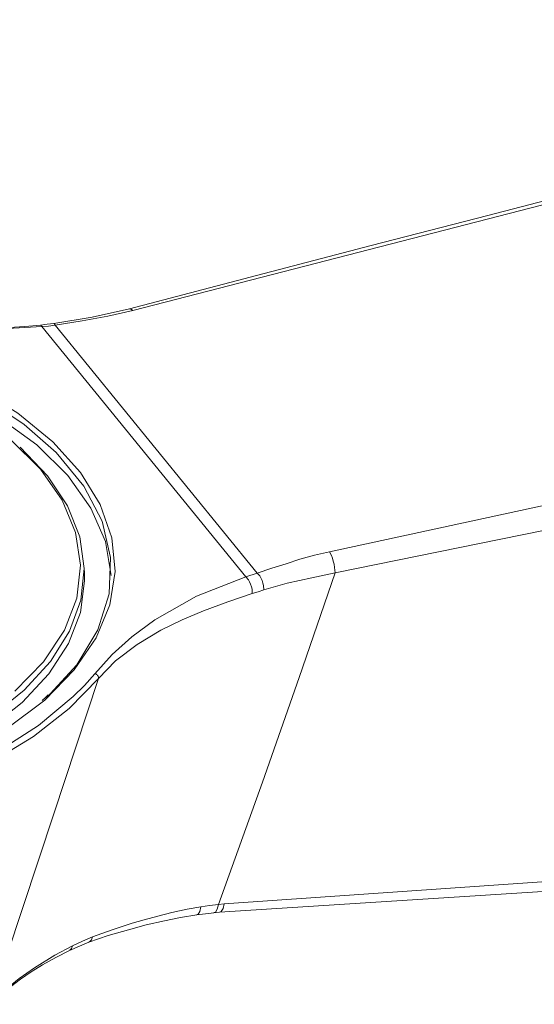
# Model space of a CAD drawing. Units: inches. Extents: x 26 to 184, y 123 to 174.
# Drawn here: x 144 to 148, y 127 to 134 of the extents above; entities that cross this region are included whole.
import ezdxf

# ---------------------------------------------------------------- set-up
doc = ezdxf.new("R2010")
doc.units = ezdxf.units.IN
doc.layers.add('QUOTE', color=7, linetype='Continuous', lineweight=0)

# ---------------------------------------------------------------- blocks, each defined once
blk = doc.blocks.new('BLOCK_7')
at = {"layer": 'QUOTE', "color": 7}
for p, q in [((146.1368, 130.166), (144.5555, 132.1039)), ((144.6596, 132.1153), (146.2254, 130.196)), ((144.8859, 130.1354), (144.8859, 130.216)), ((146.1368, 130.166), (146.2254, 130.196)), ((145.9243, 127.6315), (145.9697, 127.636))]:
    blk.add_line(p, q, dxfattribs=at)
for points in [[(160.3647, 136.0575), (159.7294, 135.9018), (159.0621, 135.7388), (158.3952, 135.5738), (157.6968, 135.4033), (156.9989, 135.231), (156.254, 135.0464), (155.5099, 134.8627), (154.733, 134.6688), (153.9561, 134.4759), (153.1476, 134.2733), (152.3387, 134.069), (151.4977, 133.8564), (150.6578, 133.6428), (149.7848, 133.4206), (148.9129, 133.1977), (148.0096, 132.9641), (147.1059, 132.7309), (146.1709, 132.4853), (145.2366, 132.2407)], [(167.4237, 137.6319), (161.1753, 136.1653), (154.9501, 134.6743), (150.0877, 133.4713), (145.2611, 132.2286)], [(146.7845, 130.36), (150.9951, 131.2719), (155.1833, 132.2166), (159.3546, 133.1836), (164.2556, 134.3446), (169.148, 135.5197)], [(169.4784, 134.3456), (163.1342, 133.2697), (156.7911, 132.149), (151.8088, 131.2099), (146.8282, 130.1981)], [(144.6664, 131.1286), (144.4187, 131.345), (144.1197, 131.5444), (143.7749, 131.7253), (143.3894, 131.8838), (142.968, 132.0167), (142.5171, 132.1235), (142.044, 132.2024), (141.5555, 132.252), (141.0584, 132.2717), (140.5599, 132.2607), (140.0679, 132.2193), (139.5901, 132.149), (139.1322, 132.0505), (138.7016, 131.9241), (138.3047, 131.7732), (137.9475, 131.5989), (137.6354, 131.4049), (137.3721, 131.1923)], [(144.5555, 132.1039), (144.0749, 132.076), (143.5947, 132.0908), (143.1248, 132.1435), (142.6752, 132.2248)], [(144.5462, 132.1153), (144.4253, 132.1039), (144.303, 132.0956), (144.1993, 132.0901), (144.0959, 132.087), (144.0105, 132.0863), (143.9258, 132.087), (143.8593, 132.087), (143.7928, 132.0901), (143.7404, 132.0908), (143.6884, 132.0936), (143.6019, 132.0984), (143.5165, 132.1049), (143.4014, 132.1153), (143.2877, 132.1273), (143.1475, 132.1463), (143.0083, 132.167), (142.8436, 132.1949), (142.6814, 132.2286)], [(145.2366, 132.2407), (144.9472, 132.1763), (144.6482, 132.1266)], [(145.2611, 132.2286), (145.0671, 132.1828), (144.868, 132.148), (144.6596, 132.1153)], [(145.2611, 132.2286), (145.2438, 132.2407), (145.2366, 132.2407)], [(139.4327, 132.0395), (139.9356, 132.1235), (140.4559, 132.1742), (140.9864, 132.1921), (141.5156, 132.1752), (142.0361, 132.1235), (142.5398, 132.0395), (143.0169, 131.9224), (143.46, 131.777), (143.862, 131.6047), (144.2162, 131.4059), (144.5173, 131.1875), (144.7581, 130.9505), (144.9365, 130.6993), (145.0489, 130.4399), (145.0933, 130.1757)], [(144.6482, 132.1266), (144.5975, 132.1208), (144.5462, 132.1153)], [(144.5462, 132.1142), (144.5479, 132.1142), (144.5555, 132.1039)], [(144.6596, 132.1153), (144.6075, 132.1077), (144.5555, 132.1039)], [(144.6482, 132.1266), (144.6509, 132.1266), (144.6596, 132.1153)], [(144.3474, 129.2817), (144.5696, 129.5101), (144.7309, 129.753), (144.8263, 130.0021), (144.8559, 130.256), (144.8184, 130.5109), (144.7147, 130.7593), (144.5472, 131.0001), (144.3175, 131.2268), (144.0301, 131.4376), (143.6905, 131.6271), (143.3036, 131.7928), (142.8774, 131.9306)], [(144.0439, 131.6364), (144.3695, 131.4331), (144.6416, 131.212), (144.8563, 130.9739), (145.0092, 130.7255), (145.0985, 130.4689), (145.1233, 130.2084), (145.0823, 129.9487), (144.9762, 129.6937), (144.8077, 129.4464), (144.5786, 129.2131)], [(144.3884, 131.1696), (144.6, 130.9488), (144.755, 130.7162), (144.8508, 130.4754), (144.8852, 130.2318), (144.859, 129.9862), (144.7712, 129.7454), (144.6234, 129.5111), (144.4187, 129.2889)], [(144.5931, 129.231), (144.8277, 129.4867), (144.9903, 129.7568), (145.0785, 130.0351), (145.0892, 130.3162), (145.023, 130.5963), (144.8811, 130.8682), (144.6664, 131.1286)], [(144.9941, 129.3799), (144.7688, 129.1466), (144.4907, 128.9303), (144.1635, 128.7315)], [(146.2254, 130.196), (146.3377, 130.2346), (146.4476, 130.2684), (146.5557, 130.3021), (146.6687, 130.3331), (146.7845, 130.36)], [(146.8282, 130.1981), (146.8241, 130.2401), (146.82, 130.2635), (146.8138, 130.288), (146.8072, 130.3114), (146.7993, 130.3311), (146.7845, 130.36)], [(144.9669, 129.4164), (145.1009, 129.5645), (145.2545, 129.7034), (145.4313, 129.8343), (145.7541, 130.0162), (146.1368, 130.166)], [(146.8282, 130.1981), (146.5485, 129.3885), (146.2643, 128.5779), (145.9243, 127.6315)], [(146.1861, 130.0379), (146.1847, 130.0716), (146.1806, 130.0903), (146.1737, 130.1099), (146.1654, 130.1278), (146.1561, 130.1447), (146.1368, 130.166)], [(146.277, 130.0651), (146.2743, 130.0989), (146.2691, 130.1185), (146.2619, 130.1388), (146.2536, 130.1578), (146.244, 130.1747), (146.2254, 130.196)], [(146.8282, 130.1981), (146.6467, 130.1588), (146.4555, 130.1164), (146.277, 130.0651)], [(144.8859, 130.1354), (144.8549, 129.8908), (144.7633, 129.6507), (144.6117, 129.4164), (144.4036, 129.1952), (144.1414, 128.9875)], [(146.1861, 130.0379), (145.9959, 129.9731), (145.8075, 129.9028), (145.6424, 129.8326), (145.4771, 129.753), (145.2938, 129.6441), (145.1281, 129.5177), (144.9941, 129.3799)], [(146.277, 130.0651), (146.2316, 130.051), (146.1861, 130.0379)], [(145.9697, 127.636), (150.3316, 127.9378), (154.701, 128.2902), (159.0773, 128.6829), (164.2401, 129.1804), (169.4064, 129.6996)], [(144.8001, 129.2393), (144.8873, 129.3265), (144.9669, 129.4164)], [(144.9941, 129.3799), (144.9941, 129.3857), (144.9941, 129.3912), (144.9924, 129.3968), (144.9886, 129.4026), (144.9841, 129.4081), (144.9789, 129.4119), (144.9734, 129.4157), (144.9669, 129.4164)], [(144.1648, 126.8743), (144.6492, 128.3315), (144.9941, 129.3799)], [(137.1685, 129.2414), (137.4376, 129.0181), (137.758, 128.8132), (138.1252, 128.6295), (138.5345, 128.4673), (138.98, 128.3322), (139.454, 128.2254), (139.9508, 128.1469), (140.4634, 128.1007), (140.9826, 128.0842), (141.5025, 128.1), (142.0141, 128.1469), (142.5112, 128.2247), (142.9859, 128.3305), (143.4321, 128.4655), (143.8413, 128.6264), (144.2096, 128.8111), (144.5311, 129.0164), (144.8001, 129.2393)], [(144.5786, 129.2131), (144.294, 128.9968), (143.9585, 128.8008), (143.5764, 128.6264), (143.1537, 128.4766), (142.6972, 128.355), (142.2146, 128.263), (141.7119, 128.2013), (141.199, 128.172), (140.6819, 128.1748), (140.1692, 128.2106), (139.6697, 128.2771), (139.1908, 128.3746), (138.7402, 128.501), (138.324, 128.6557), (137.9502, 128.8338), (137.623, 129.0343), (137.3487, 129.2534)], [(144.4187, 129.2889), (144.1597, 129.0812), (143.85, 128.8907), (143.4958, 128.7201), (143.1013, 128.5761), (142.6738, 128.4552), (142.2194, 128.3632), (141.746, 128.2995), (141.2599, 128.2685), (140.7697, 128.2657), (140.2829, 128.295), (139.8075, 128.3539), (139.35, 128.4428), (138.9197, 128.5599), (138.5207, 128.7015), (138.1611, 128.8693), (137.8462, 129.0567), (137.5809, 129.2638)], [(144.6062, 129.2534), (144.5838, 129.2321), (144.559, 129.2104)], [(145.9322, 127.5705), (148.8801, 127.7607), (151.8243, 127.9601), (154.764, 128.1682), (157.6996, 128.3849), (160.6338, 128.6061), (163.5652, 128.8318), (166.4219, 129.054), (169.2775, 129.2796)], [(145.9322, 127.5722), (145.9453, 127.576), (145.9601, 127.6005), (145.9697, 127.636)], [(144.95, 127.3814), (145.0223, 127.4076), (145.1019, 127.4348), (145.1787, 127.4599), (145.2569, 127.4851), (145.3482, 127.5123), (145.4543, 127.5416), (145.5629, 127.5678), (145.6817, 127.5939), (145.7868, 127.6118)], [(145.7558, 127.5526), (145.7661, 127.5553), (145.7792, 127.5771), (145.7868, 127.6118)], [(145.7558, 127.5509), (145.823, 127.5584), (145.8895, 127.5667)], [(145.7868, 127.6118), (145.8547, 127.6222), (145.9243, 127.6315)], [(145.8891, 127.5695), (145.9012, 127.5722), (145.9156, 127.595), (145.9243, 127.6315)], [(145.8895, 127.5667), (145.9105, 127.5695), (145.9322, 127.5705)], [(144.921, 127.34), (145.0709, 127.3907), (145.2266, 127.4355), (145.3641, 127.473), (145.5067, 127.5057), (145.6304, 127.5302), (145.7558, 127.5509)], [(144.7719, 127.2753), (144.847, 127.308), (144.921, 127.34)], [(144.7946, 127.3118), (144.8714, 127.3483), (144.95, 127.3814)], [(144.921, 127.3411), (144.9266, 127.3418), (144.9417, 127.3579), (144.95, 127.3814)], [(144.1555, 126.8584), (144.2052, 126.9042), (144.2575, 126.95), (144.323, 127.0017), (144.3915, 127.0534), (144.4739, 127.1096), (144.5621, 127.1636), (144.6644, 127.2208), (144.7719, 127.2753)], [(144.1648, 126.8743), (144.2665, 126.9662), (144.3798, 127.0579), (144.4987, 127.1412), (144.6558, 127.2387), (144.7946, 127.3118)], [(144.7719, 127.2763), (144.7729, 127.2763), (144.7874, 127.2904), (144.7946, 127.3118)]]:
    blk.add_lwpolyline(points, dxfattribs=at)
blk = doc.blocks.new('BLOCK_8')
at = {"layer": 'QUOTE', "color": 7}
for p, q in [((146.1368, 130.166), (144.5555, 132.1039)), ((144.6596, 132.1153), (146.2254, 130.196)), ((144.8859, 130.1354), (144.8859, 130.216)), ((146.1368, 130.166), (146.2254, 130.196)), ((145.9243, 127.6315), (145.9697, 127.636))]:
    blk.add_line(p, q, dxfattribs=at)
for points in [[(160.3647, 136.0575), (159.7294, 135.9018), (159.0621, 135.7388), (158.3952, 135.5738), (157.6968, 135.4033), (156.9989, 135.231), (156.254, 135.0464), (155.5099, 134.8627), (154.733, 134.6688), (153.9561, 134.4759), (153.1476, 134.2733), (152.3387, 134.069), (151.4977, 133.8564), (150.6578, 133.6428), (149.7848, 133.4206), (148.9129, 133.1977), (148.0096, 132.9641), (147.1059, 132.7309), (146.1709, 132.4853), (145.2366, 132.2407)], [(167.4237, 137.6319), (161.1753, 136.1653), (154.9501, 134.6743), (150.0877, 133.4713), (145.2611, 132.2286)], [(146.7845, 130.36), (150.9951, 131.2719), (155.1833, 132.2166), (159.3546, 133.1836), (164.2556, 134.3446), (169.148, 135.5197)], [(169.4784, 134.3456), (163.1342, 133.2697), (156.7911, 132.149), (151.8088, 131.2099), (146.8282, 130.1981)], [(144.6664, 131.1286), (144.4187, 131.345), (144.1197, 131.5444), (143.7749, 131.7253), (143.3894, 131.8838), (142.968, 132.0167), (142.5171, 132.1235), (142.044, 132.2024), (141.5555, 132.252), (141.0584, 132.2717), (140.5599, 132.2607), (140.0679, 132.2193), (139.5901, 132.149), (139.1322, 132.0505), (138.7016, 131.9241), (138.3047, 131.7732), (137.9475, 131.5989), (137.6354, 131.4049), (137.3721, 131.1923)], [(144.5555, 132.1039), (144.0749, 132.076), (143.5947, 132.0908), (143.1248, 132.1435), (142.6752, 132.2248)], [(144.5462, 132.1153), (144.4253, 132.1039), (144.303, 132.0956), (144.1993, 132.0901), (144.0959, 132.087), (144.0105, 132.0863), (143.9258, 132.087), (143.8593, 132.087), (143.7928, 132.0901), (143.7404, 132.0908), (143.6884, 132.0936), (143.6019, 132.0984), (143.5165, 132.1049), (143.4014, 132.1153), (143.2877, 132.1273), (143.1475, 132.1463), (143.0083, 132.167), (142.8436, 132.1949), (142.6814, 132.2286)], [(145.2366, 132.2407), (144.9472, 132.1763), (144.6482, 132.1266)], [(145.2611, 132.2286), (145.0671, 132.1828), (144.868, 132.148), (144.6596, 132.1153)], [(145.2611, 132.2286), (145.2438, 132.2407), (145.2366, 132.2407)], [(139.4327, 132.0395), (139.9356, 132.1235), (140.4559, 132.1742), (140.9864, 132.1921), (141.5156, 132.1752), (142.0361, 132.1235), (142.5398, 132.0395), (143.0169, 131.9224), (143.46, 131.777), (143.862, 131.6047), (144.2162, 131.4059), (144.5173, 131.1875), (144.7581, 130.9505), (144.9365, 130.6993), (145.0489, 130.4399), (145.0933, 130.1757)], [(144.6482, 132.1266), (144.5975, 132.1208), (144.5462, 132.1153)], [(144.5462, 132.1142), (144.5479, 132.1142), (144.5555, 132.1039)], [(144.6596, 132.1153), (144.6075, 132.1077), (144.5555, 132.1039)], [(144.6482, 132.1266), (144.6509, 132.1266), (144.6596, 132.1153)], [(144.3474, 129.2817), (144.5696, 129.5101), (144.7309, 129.753), (144.8263, 130.0021), (144.8559, 130.256), (144.8184, 130.5109), (144.7147, 130.7593), (144.5472, 131.0001), (144.3175, 131.2268), (144.0301, 131.4376), (143.6905, 131.6271), (143.3036, 131.7928), (142.8774, 131.9306)], [(144.0439, 131.6364), (144.3695, 131.4331), (144.6416, 131.212), (144.8563, 130.9739), (145.0092, 130.7255), (145.0985, 130.4689), (145.1233, 130.2084), (145.0823, 129.9487), (144.9762, 129.6937), (144.8077, 129.4464), (144.5786, 129.2131)], [(144.3884, 131.1696), (144.6, 130.9488), (144.755, 130.7162), (144.8508, 130.4754), (144.8852, 130.2318), (144.859, 129.9862), (144.7712, 129.7454), (144.6234, 129.5111), (144.4187, 129.2889)], [(144.5931, 129.231), (144.8277, 129.4867), (144.9903, 129.7568), (145.0785, 130.0351), (145.0892, 130.3162), (145.023, 130.5963), (144.8811, 130.8682), (144.6664, 131.1286)], [(144.9941, 129.3799), (144.7688, 129.1466), (144.4907, 128.9303), (144.1635, 128.7315)], [(146.2254, 130.196), (146.3377, 130.2346), (146.4476, 130.2684), (146.5557, 130.3021), (146.6687, 130.3331), (146.7845, 130.36)], [(146.8282, 130.1981), (146.8241, 130.2401), (146.82, 130.2635), (146.8138, 130.288), (146.8072, 130.3114), (146.7993, 130.3311), (146.7845, 130.36)], [(144.9669, 129.4164), (145.1009, 129.5645), (145.2545, 129.7034), (145.4313, 129.8343), (145.7541, 130.0162), (146.1368, 130.166)], [(146.8282, 130.1981), (146.5485, 129.3885), (146.2643, 128.5779), (145.9243, 127.6315)], [(146.1861, 130.0379), (146.1847, 130.0716), (146.1806, 130.0903), (146.1737, 130.1099), (146.1654, 130.1278), (146.1561, 130.1447), (146.1368, 130.166)], [(146.277, 130.0651), (146.2743, 130.0989), (146.2691, 130.1185), (146.2619, 130.1388), (146.2536, 130.1578), (146.244, 130.1747), (146.2254, 130.196)], [(146.8282, 130.1981), (146.6467, 130.1588), (146.4555, 130.1164), (146.277, 130.0651)], [(144.8859, 130.1354), (144.8549, 129.8908), (144.7633, 129.6507), (144.6117, 129.4164), (144.4036, 129.1952), (144.1414, 128.9875)], [(146.1861, 130.0379), (145.9959, 129.9731), (145.8075, 129.9028), (145.6424, 129.8326), (145.4771, 129.753), (145.2938, 129.6441), (145.1281, 129.5177), (144.9941, 129.3799)], [(146.277, 130.0651), (146.2316, 130.051), (146.1861, 130.0379)], [(145.9697, 127.636), (150.3316, 127.9378), (154.701, 128.2902), (159.0773, 128.6829), (164.2401, 129.1804), (169.4064, 129.6996)], [(144.8001, 129.2393), (144.8873, 129.3265), (144.9669, 129.4164)], [(144.9941, 129.3799), (144.9941, 129.3857), (144.9941, 129.3912), (144.9924, 129.3968), (144.9886, 129.4026), (144.9841, 129.4081), (144.9789, 129.4119), (144.9734, 129.4157), (144.9669, 129.4164)], [(144.1648, 126.8743), (144.6492, 128.3315), (144.9941, 129.3799)], [(137.1685, 129.2414), (137.4376, 129.0181), (137.758, 128.8132), (138.1252, 128.6295), (138.5345, 128.4673), (138.98, 128.3322), (139.454, 128.2254), (139.9508, 128.1469), (140.4634, 128.1007), (140.9826, 128.0842), (141.5025, 128.1), (142.0141, 128.1469), (142.5112, 128.2247), (142.9859, 128.3305), (143.4321, 128.4655), (143.8413, 128.6264), (144.2096, 128.8111), (144.5311, 129.0164), (144.8001, 129.2393)], [(144.5786, 129.2131), (144.294, 128.9968), (143.9585, 128.8008), (143.5764, 128.6264), (143.1537, 128.4766), (142.6972, 128.355), (142.2146, 128.263), (141.7119, 128.2013), (141.199, 128.172), (140.6819, 128.1748), (140.1692, 128.2106), (139.6697, 128.2771), (139.1908, 128.3746), (138.7402, 128.501), (138.324, 128.6557), (137.9502, 128.8338), (137.623, 129.0343), (137.3487, 129.2534)], [(144.4187, 129.2889), (144.1597, 129.0812), (143.85, 128.8907), (143.4958, 128.7201), (143.1013, 128.5761), (142.6738, 128.4552), (142.2194, 128.3632), (141.746, 128.2995), (141.2599, 128.2685), (140.7697, 128.2657), (140.2829, 128.295), (139.8075, 128.3539), (139.35, 128.4428), (138.9197, 128.5599), (138.5207, 128.7015), (138.1611, 128.8693), (137.8462, 129.0567), (137.5809, 129.2638)], [(144.6062, 129.2534), (144.5838, 129.2321), (144.559, 129.2104)], [(145.9322, 127.5705), (148.8801, 127.7607), (151.8243, 127.9601), (154.764, 128.1682), (157.6996, 128.3849), (160.6338, 128.6061), (163.5652, 128.8318), (166.4219, 129.054), (169.2775, 129.2796)], [(145.9322, 127.5722), (145.9453, 127.576), (145.9601, 127.6005), (145.9697, 127.636)], [(144.95, 127.3814), (145.0223, 127.4076), (145.1019, 127.4348), (145.1787, 127.4599), (145.2569, 127.4851), (145.3482, 127.5123), (145.4543, 127.5416), (145.5629, 127.5678), (145.6817, 127.5939), (145.7868, 127.6118)], [(145.7558, 127.5526), (145.7661, 127.5553), (145.7792, 127.5771), (145.7868, 127.6118)], [(145.7558, 127.5509), (145.823, 127.5584), (145.8895, 127.5667)], [(145.7868, 127.6118), (145.8547, 127.6222), (145.9243, 127.6315)], [(145.8891, 127.5695), (145.9012, 127.5722), (145.9156, 127.595), (145.9243, 127.6315)], [(145.8895, 127.5667), (145.9105, 127.5695), (145.9322, 127.5705)], [(144.921, 127.34), (145.0709, 127.3907), (145.2266, 127.4355), (145.3641, 127.473), (145.5067, 127.5057), (145.6304, 127.5302), (145.7558, 127.5509)], [(144.7719, 127.2753), (144.847, 127.308), (144.921, 127.34)], [(144.7946, 127.3118), (144.8714, 127.3483), (144.95, 127.3814)], [(144.921, 127.3411), (144.9266, 127.3418), (144.9417, 127.3579), (144.95, 127.3814)], [(144.1555, 126.8584), (144.2052, 126.9042), (144.2575, 126.95), (144.323, 127.0017), (144.3915, 127.0534), (144.4739, 127.1096), (144.5621, 127.1636), (144.6644, 127.2208), (144.7719, 127.2753)], [(144.1648, 126.8743), (144.2665, 126.9662), (144.3798, 127.0579), (144.4987, 127.1412), (144.6558, 127.2387), (144.7946, 127.3118)], [(144.7719, 127.2763), (144.7729, 127.2763), (144.7874, 127.2904), (144.7946, 127.3118)]]:
    blk.add_lwpolyline(points, dxfattribs=at)
blk = doc.blocks.new('BLOCK_6')
at = {"layer": 'QUOTE'}
for name in ['BLOCK_7', 'BLOCK_8']:
    blk.add_blockref(name, (0, 0), dxfattribs=at)

msp = doc.modelspace()

# ---------------------------------------------------------------- block references
at = {"layer": 'QUOTE'}
msp.add_blockref('BLOCK_6', (0, 0), dxfattribs=at)

doc.saveas('drawing.dxf')
